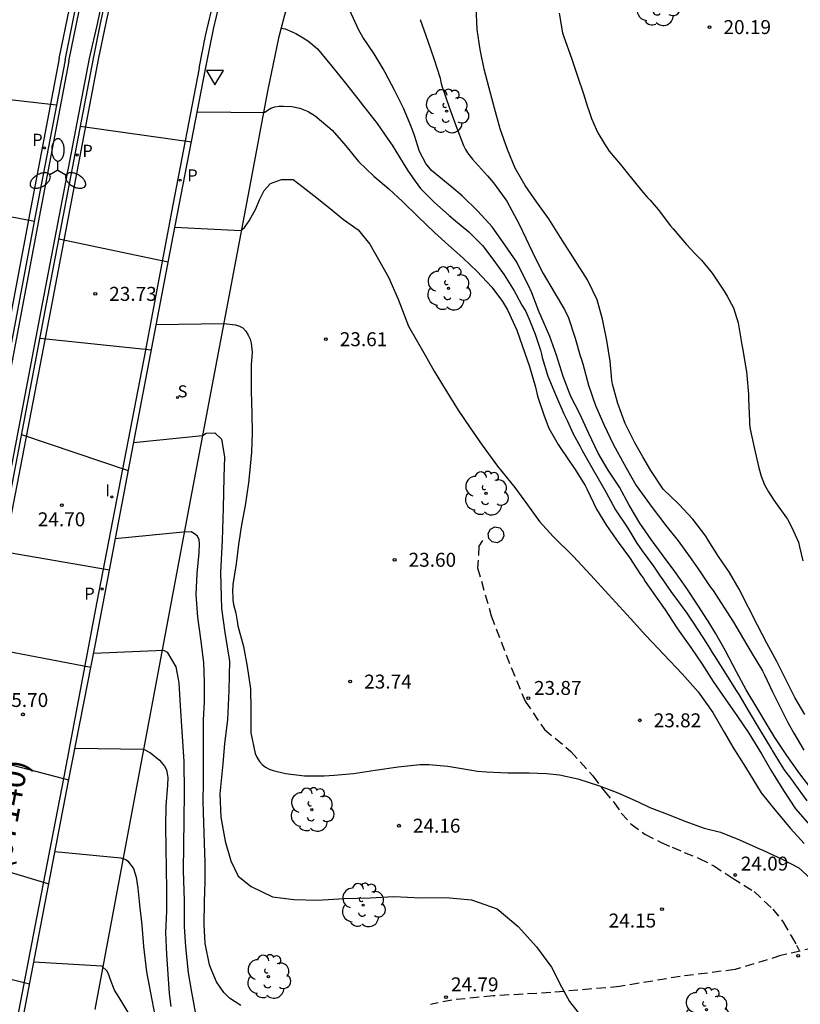
# Model space of a CAD drawing. Units: metres. Extents: x 580294 to 580645, y 4794539 to 4794791.
# Drawn here: x 580567 to 580609, y 4794570 to 4794623 of the extents above; entities that cross this region are included whole.
import ezdxf

# ---------------------------------------------------------------- set-up
doc = ezdxf.new("R2010")
doc.units = ezdxf.units.M
doc.linetypes.add('TRAZOS_NORMALES', pattern=[0.75, 0.5, -0.25])
for name, color, linetype in [('020104', 34, 'Continuous'), ('020204', 9, 'Continuous'), ('020308', 9, 'Continuous'), ('060108', 9, 'Continuous'), ('060113', 4, 'Continuous'), ('060124', 9, 'Continuous'), ('060128', 7, 'TRAZOS_NORMALES'), ('080302', 9, 'Continuous'), ('100107', 3, 'Continuous'), ('100116', 71, 'Continuous'), ('100202', 3, 'Continuous'), ('210204', 9, 'Continuous'), ('210205', 4, 'Continuous'), ('210304', 9, 'Continuous'), ('210305', 4, 'Continuous'), ('250205', 9, 'Continuous'), ('260205', 9, 'Continuous'), ('270204', 9, 'Continuous'), ('270304', 9, 'Continuous')]:
    doc.layers.add(name, color=color, linetype=linetype)
doc.layers.add('020105', color=24, linetype='Continuous', lineweight=30)
doc.styles.add('ARIAL', font='ARIAL.TTF', dxfattribs={"height": 1})
doc.styles.add('ROMANS', font='romans__.ttf', dxfattribs={"height": 1})

# ---------------------------------------------------------------- blocks, each defined once
blk = doc.blocks.new('COTAPU')
blk.add_circle((0, 0), 0.075)
blk = doc.blocks.new('ARBOL')
blk.add_circle((0, 0), 0.0587)
for centre, radius, start, end in [((-0.28, 0.855), 0.3, 359.2878, 173.6078), ((0.097, 0.97), 0.21, 23.1565, 160.4665), ((0.438, 0.881), 0.24, 301.578, 139.328), ((-0.564, 0.381), 0.532, 92.28, 254.58), ((0.656, 0.288), 0.443, 319.8556, 114.7656), ((-0.091, 0.321), 0.12, 119.14, 310.56), ((0.819, -0.249), 0.383, 235.5275, 62.0275), ((-0.556, -0.339), 0.555, 142.64, 266.54), ((-0.039, -0.384), 0.21, 189.64, 323.88), ((-0.301, -0.676), 0.45, 213.78, 295.32), ((0.299, -0.624), 0.532, 224.67, 0.24)]:
    blk.add_arc(centre, radius, start, end)
blk = doc.blocks.new('FAROLM')
for q in [(0, 0.5), (0.433, -0.25), (-0.433, -0.25)]:
    blk.add_line((0, 0), q)
for points in [[(0, 0.5, 0.159986), (0.117, 0.538, 0.106322), (0.238, 0.675, 0.071006), (0.309, 0.858, 0.057309), (0.337, 1.099, 0.057309), (0.309, 1.339, 0.071006), (0.238, 1.522, 0.106322), (0.117, 1.659, 0.159986), (0, 1.697, 0.159986), (-0.117, 1.659, 0.106322), (-0.238, 1.522, 0.071006), (-0.309, 1.339, 0.057309), (-0.337, 1.099, 0.057309), (-0.309, 0.858, 0.071006), (-0.238, 0.675, 0.106322), (-0.117, 0.538, 0.159986)], [(-0.433, -0.25, 0.159986), (-0.525, -0.168, 0.106322), (-0.704, -0.131, 0.071006), (-0.898, -0.161, 0.057309), (-1.12, -0.258, 0.057309), (-1.315, -0.402, 0.071006), (-1.437, -0.555, 0.106322), (-1.495, -0.728, 0.159986), (-1.47, -0.849, 0.159986), (-1.378, -0.931, 0.106322), (-1.199, -0.967, 0.071006), (-1.005, -0.937, 0.057309), (-0.783, -0.841, 0.057309), (-0.588, -0.697, 0.071006), (-0.466, -0.544, 0.106322), (-0.408, -0.371, 0.159986)], [(0.433, -0.25, 0.159986), (0.408, -0.371, 0.106322), (0.466, -0.544, 0.071006), (0.588, -0.697, 0.057309), (0.783, -0.841, 0.057309), (1.005, -0.937, 0.071006), (1.199, -0.967, 0.106322), (1.378, -0.931, 0.159986), (1.47, -0.849, 0.159986), (1.495, -0.728, 0.106322), (1.437, -0.555, 0.071006), (1.315, -0.402, 0.057309), (1.12, -0.258, 0.057309), (0.898, -0.161, 0.071006), (0.704, -0.131, 0.106322), (0.525, -0.168, 0.159986)]]:
    blk.add_lwpolyline(points, format="xyb", close=True)
blk = doc.blocks.new('SANEA')
blk.add_circle((0, 0), 0.055)
blk = doc.blocks.new('REIND')
blk.add_circle((0, 0), 0.055)
blk = doc.blocks.new('PLUVI3')
blk.add_circle((0, 0), 0.055)
blk = doc.blocks.new('SETRA')
at = {"linetype": 'Continuous'}
blk.add_lwpolyline([(0.451, 0.26), (-0.45, 0.26), (-0.001, -0.52)], close=True, dxfattribs=at)

msp = doc.modelspace()

# ---------------------------------------------------------------- linework, layer by layer
at = {"layer": '020104', "flags": 128}
for points, elevation in [([(580609.339, 4794585.408), (580608.809, 4794586.316), (580608.31, 4794587.311), (580607.834, 4794588.251), (580607.295, 4794589.23), (580606.796, 4794590.201), (580606.32, 4794591.148), (580605.805, 4794592.135), (580605.283, 4794593.044), (580604.69, 4794593.889), (580604.144, 4794594.781), (580604.009, 4794594.993), (580603.322, 4794595.908), (580602.565, 4794596.706), (580601.721, 4794597.526), (580601.065, 4794598.52), (580600.621, 4794599.264), (580600.194, 4794600.016), (580599.671, 4794601.042), (580599.288, 4794602.124), (580598.993, 4794603.167), (580598.953, 4794603.371), (580598.869, 4794604.399), (580598.699, 4794605.521), (580598.458, 4794606.651), (580598.178, 4794607.694), (580597.647, 4794608.767), (580596.983, 4794609.808), (580596.326, 4794610.849), (580596.199, 4794611.045), (580595.566, 4794612.055), (580594.91, 4794612.97), (580594.301, 4794613.855), (580593.763, 4794614.779), (580593.342, 4794615.774), (580592.96, 4794616.903), (580592.648, 4794618.009), (580592.361, 4794619.075), (580592.089, 4794620.11), (580591.88, 4794621.169), (580591.717, 4794622.237), (580591.657, 4794623.446)], 21), ([(580609.744, 4794581.342), (580609.08, 4794582.211), (580608.376, 4794583.205), (580607.72, 4794584.16), (580607.364, 4794584.755), (580606.754, 4794585.78), (580606.184, 4794586.72), (580605.662, 4794587.691), (580605.067, 4794588.819), (580604.537, 4794589.782), (580604.228, 4794590.276), (580603.627, 4794591.231), (580602.962, 4794592.225), (580602.346, 4794593.086), (580601.729, 4794593.939), (580601.082, 4794594.814), (580600.466, 4794595.69), (580599.896, 4794596.661), (580599.365, 4794597.633), (580598.772, 4794598.548), (580598.233, 4794599.457), (580597.726, 4794600.514), (580597.218, 4794601.603), (580596.758, 4794602.496), (580596.337, 4794603.578), (580595.978, 4794604.731), (580595.628, 4794605.726), (580595.136, 4794606.847), (580595.048, 4794607.027), (580594.659, 4794608.077), (580594.453, 4794608.508), (580593.945, 4794609.519), (580593.858, 4794609.73), (580593.21, 4794610.654), (580592.522, 4794611.624), (580591.756, 4794612.469), (580590.92, 4794613.289), (580590.352, 4794613.765), (580589.454, 4794614.499), (580589.264, 4794614.655), (580588.956, 4794615.023), (580588.616, 4794615.673), (580588.352, 4794616.536), (580588.177, 4794617.014), (580587.764, 4794618.001), (580587.273, 4794618.965), (580586.766, 4794619.928), (580586.663, 4794620.116), (580586.181, 4794620.922), (580585.572, 4794621.815), (580585.35, 4794622.198), (580584.866, 4794623.264)], 22), ([(580596.12, 4794623.12), (580596.316, 4794622.061), (580596.388, 4794621.845), (580596.79, 4794620.696), (580597.121, 4794619.735), (580597.434, 4794618.774), (580597.657, 4794618.074), (580597.729, 4794617.876), (580597.872, 4794617.445), (580598.123, 4794616.88), (580598.212, 4794616.682), (580598.561, 4794616.08), (580598.821, 4794615.685), (580599.422, 4794614.984), (580599.789, 4794614.535), (580600.56, 4794613.583), (580600.864, 4794613.223), (580601.026, 4794613.052), (580601.456, 4794612.549), (580602.11, 4794611.678), (580602.253, 4794611.516), (580602.979, 4794610.681), (580603.454, 4794610.159), (580603.777, 4794609.827), (580604.36, 4794609.126), (580604.996, 4794608.165), (580605.157, 4794607.895), (580605.497, 4794607.276), (580605.748, 4794606.459), (580605.961, 4794605.283), (580606.006, 4794605.013), (580606.193, 4794603.909), (580606.202, 4794603.855), (580606.22, 4794603.622), (580606.308, 4794602.625), (580606.317, 4794602.383), (580606.36, 4794601.18), (580606.36, 4794601.019), (580606.405, 4794600.749), (580606.618, 4794599.753), (580606.859, 4794598.667), (580606.984, 4794598.209), (580607.172, 4794597.76), (580607.396, 4794597.373), (580607.673, 4794596.933), (580608.363, 4794595.981), (580608.408, 4794595.909), (580608.65, 4794595.451), (580609.008, 4794594.67), (580609.061, 4794594.418), (580609.231, 4794593.673)], 20.5), ([(580588.661, 4794622.779), (580589.063, 4794621.603), (580589.385, 4794620.678), (580589.725, 4794619.61), (580589.761, 4794619.412), (580589.823, 4794619.215), (580590.217, 4794618.056), (580590.566, 4794617.078), (580590.977, 4794616), (580591.085, 4794615.776), (580591.192, 4794615.605), (580591.461, 4794615.272), (580592.267, 4794614.374), (580592.599, 4794613.988), (580593.316, 4794612.999), (580593.853, 4794612.002), (580593.961, 4794611.796), (580594.328, 4794611.015), (580594.838, 4794609.964), (580595.268, 4794609.111), (580595.868, 4794608.114), (580596.414, 4794607.188), (580596.629, 4794606.739), (580596.987, 4794605.644), (580597.264, 4794604.683), (580597.335, 4794604.495), (580597.398, 4794604.261), (580597.71, 4794603.103), (580598.077, 4794602.016), (580598.524, 4794600.993), (580599.044, 4794599.897), (580599.626, 4794598.864), (580599.733, 4794598.658), (580600.271, 4794597.723), (580600.405, 4794597.526), (580601.122, 4794596.538), (580601.874, 4794595.567), (580602.528, 4794594.732), (580603.173, 4794593.851), (580603.477, 4794593.42), (580603.612, 4794593.241), (580604.257, 4794592.262), (580604.409, 4794592.065), (580604.534, 4794591.867), (580605.144, 4794590.915), (580605.511, 4794590.367), (580606.039, 4794589.46), (580606.46, 4794588.759), (580607.06, 4794587.753), (580607.168, 4794587.529), (580607.606, 4794586.613), (580608.135, 4794585.544), (580608.421, 4794584.978), (580608.744, 4794584.403), (580609.29, 4794583.478)], 21.5), ([(580569.09, 4794618.164), (580563.406, 4794618.805), (580563.077, 4794618.229), (580563.014, 4794618.195), (580562.938, 4794618.212), (580562.911, 4794618.269), (580562.929, 4794619.078), (580562.884, 4794619.175), (580561.198, 4794620.127)], 23), ([(580576.669, 4794617.804), (580580.268, 4794617.769), (580580.628, 4794617.999), (580580.839, 4794618.078), (580581.075, 4794618.111), (580581.287, 4794618.119), (580581.75, 4794618.098), (580582.182, 4794618.006), (580582.631, 4794617.827), (580583.001, 4794617.594), (580583.915, 4794616.821), (580584.649, 4794615.984), (580585.344, 4794615.139), (580586.164, 4794614.35), (580586.96, 4794613.671), (580587.71, 4794612.991), (580588.538, 4794612.163), (580589.429, 4794611.311), (580590.179, 4794610.631), (580590.959, 4794609.944), (580591.724, 4794609.218), (580592.514, 4794608.373), (580593.083, 4794607.614), (580593.352, 4794607.16), (580593.86, 4794606.063), (580594.146, 4794605.248), (580594.536, 4794604.111), (580594.856, 4794602.998), (580594.96, 4794602.527), (580595.318, 4794601.461), (580595.581, 4794600.803), (580596.08, 4794599.918), (580596.696, 4794598.986), (580596.949, 4794598.626), (580597.527, 4794597.71), (580597.63, 4794597.507), (580598.13, 4794596.442), (580598.676, 4794595.565), (580599.308, 4794594.665), (580599.909, 4794593.836), (580600.51, 4794592.936), (580600.643, 4794592.756), (580600.762, 4794592.552), (580601.434, 4794591.589), (580601.837, 4794591.026), (580602.462, 4794590.055), (580602.581, 4794589.891), (580603.205, 4794589.007), (580603.814, 4794588.099), (580604.408, 4794587.183), (580605.064, 4794586.251), (580605.728, 4794585.297), (580606.337, 4794584.389), (580607.002, 4794583.285), (580607.556, 4794582.353), (580608.197, 4794581.312), (580608.845, 4794580.325), (580609.619, 4794579.442)], 23), ([(580576.351, 4794616.17), (580570.375, 4794617.011)], 23), ([(580575.466, 4794611.615), (580579.008, 4794611.43), (580579.206, 4794611.581), (580579.458, 4794611.949), (580579.808, 4794612.594), (580580.015, 4794613.079), (580580.258, 4794613.572), (580580.609, 4794613.958), (580581.193, 4794614.163), (580581.82, 4794614.172), (580582.519, 4794613.632), (580583.192, 4794613.111), (580583.918, 4794612.526), (580584.528, 4794612.023), (580585.326, 4794611.466), (580585.953, 4794610.693), (580586.491, 4794609.741), (580586.956, 4794608.915), (580587.475, 4794607.729), (580588.03, 4794606.283), (580588.845, 4794604.846), (580589.4, 4794603.867), (580589.991, 4794602.898), (580590.699, 4794601.775), (580591.335, 4794600.814), (580591.98, 4794599.88), (580592.813, 4794598.748), (580593.745, 4794597.607), (580594.417, 4794596.682), (580595.071, 4794595.774), (580595.806, 4794594.966), (580596.873, 4794593.923), (580597.832, 4794592.89), (580598.782, 4794591.847), (580599.973, 4794590.571), (580600.798, 4794589.646), (580601.757, 4794588.622), (580602.752, 4794587.588), (580603.612, 4794586.627), (580604.392, 4794585.513), (580605.001, 4794584.444), (580605.467, 4794583.645), (580606.147, 4794582.576), (580606.998, 4794581.183), (580607.742, 4794580.249), (580608.576, 4794579.27), (580609.302, 4794578.461)], 23.5), ([(580559.994, 4794613.757), (580561.755, 4794613.305), (580561.807, 4794612.698), (580561.84, 4794612.591), (580561.906, 4794612.566), (580561.972, 4794612.585), (580562.042, 4794612.632), (580562.28, 4794613.012), (580567.903, 4794611.936)], 23.5), ([(580569.224, 4794610.984), (580575.107, 4794609.75)], 23.5), ([(580574.46, 4794606.379), (580578.091, 4794606.421), (580578.719, 4794606.353), (580578.931, 4794606.284), (580579.12, 4794606.19), (580579.278, 4794606.011), (580579.405, 4794605.799), (580579.508, 4794605.58), (580579.564, 4794605.36), (580579.621, 4794604.889), (580579.599, 4794604.63), (580579.562, 4794604.214), (580579.555, 4794604.002), (580579.568, 4794602.8), (580579.598, 4794601.576), (580579.61, 4794600.555), (580579.576, 4794599.51), (580579.479, 4794598.387), (580579.427, 4794597.861), (580579.236, 4794596.643), (580579.037, 4794595.605), (580578.877, 4794594.544), (580578.757, 4794593.507), (580578.581, 4794592.391), (580578.56, 4794591.975), (580578.584, 4794591.771), (580578.585, 4794591.559), (580578.618, 4794591.316), (580578.73, 4794590.845), (580578.803, 4794590.414), (580578.851, 4794590.171), (580579.147, 4794589.049), (580579.34, 4794587.974), (580579.527, 4794586.782), (580579.54, 4794585.659), (580579.546, 4794584.41), (580579.779, 4794583.304), (580579.874, 4794583.101), (580580.009, 4794582.881), (580580.159, 4794582.709), (580580.332, 4794582.577), (580580.537, 4794582.46), (580580.749, 4794582.382), (580581.409, 4794582.228), (580582.439, 4794582.108), (580583.483, 4794582.097), (580584.025, 4794582.131), (580585.069, 4794582.222), (580586.23, 4794582.401), (580587.462, 4794582.595), (580588.631, 4794582.71), (580589.11, 4794582.713), (580590.139, 4794582.615), (580591.326, 4794582.417), (580591.742, 4794582.348), (580592.214, 4794582.311), (580593.375, 4794582.262), (580594.514, 4794582.259), (580595.456, 4794582.232), (580596.139, 4794582.165), (580597.13, 4794581.934), (580598.302, 4794581.563), (580599.285, 4794581.183), (580600.371, 4794580.701), (580601.001, 4794580.398), (580602.047, 4794580.002), (580602.881, 4794579.669), (580603.919, 4794579.297), (580604.8, 4794579.073), (580605.822, 4794578.662), (580606.9, 4794578.18), (580607.121, 4794578.095), (580608.159, 4794577.613), (580609.01, 4794577.154), (580609.853, 4794576.38)], 24), ([(580574.195, 4794604.999), (580568.197, 4794605.613)], 24), ([(580567.211, 4794600.46), (580572.955, 4794598.529)], 24.5), ([(580573.239, 4794600.021), (580576.938, 4794600.405), (580577.136, 4794600.522), (580577.611, 4794600.539), (580577.97, 4794600.206), (580578.13, 4794599.255), (580578.102, 4794598.169), (580578.055, 4794596.49), (580577.999, 4794594.776), (580577.907, 4794593.026), (580577.967, 4794591.105), (580578.154, 4794589.804), (580578.404, 4794588.269), (580578.366, 4794586.689), (580578.292, 4794585.118), (580578.129, 4794583.844), (580578.038, 4794582.74), (580577.883, 4794581.134), (580577.926, 4794579.877), (580578.167, 4794578.593), (580578.462, 4794577.534), (580578.856, 4794576.708), (580579.555, 4794576.15), (580580.703, 4794575.592), (580581.852, 4794575.456), (580583.127, 4794575.41), (580584.563, 4794575.507), (580585.963, 4794575.541), (580587.228, 4794575.611), (580588.699, 4794575.538), (580590.037, 4794575.563), (580591.419, 4794575.435), (580592.791, 4794574.949), (580593.921, 4794574.005), (580594.916, 4794572.9), (580595.722, 4794571.822), (580596.251, 4794570.753), (580596.689, 4794569.963), (580597.397, 4794569.046)], 24.5), ([(580565.026, 4794589.069), (580570.94, 4794587.952)], 25.5), ([(580571.086, 4794588.698), (580574.85, 4794588.869), (580575.039, 4794588.761), (580575.504, 4794587.971), (580575.674, 4794587.1), (580575.753, 4794585.861), (580575.841, 4794584.497), (580575.947, 4794582.881), (580575.953, 4794581.203), (580575.943, 4794579.731), (580575.912, 4794577.003), (580575.964, 4794575.397), (580575.953, 4794574.005), (580576.024, 4794572.901), (580576.175, 4794571.501), (580576.353, 4794570.478), (580576.567, 4794569.311)], 25.5), ([(580569.751, 4794581.879), (580563.935, 4794583.395)], 26), ([(580570.085, 4794583.582), (580573.779, 4794583.535), (580574.141, 4794583.332), (580574.637, 4794582.95), (580574.906, 4794582.629), (580575.001, 4794582.433), (580575.049, 4794582.237), (580575.074, 4794582.01), (580575.068, 4794581.594), (580574.971, 4794580.494), (580574.961, 4794579.379), (580574.966, 4794578.241), (580574.987, 4794577.103), (580575.016, 4794575.988), (580575.006, 4794574.818), (580574.964, 4794573.687), (580575.009, 4794572.494), (580575.085, 4794571.434), (580575.16, 4794570.39), (580575.25, 4794569.691)], 26), ([(580562.903, 4794578.038), (580568.678, 4794576.293)], 26.5), ([(580569.012, 4794578.031), (580572.556, 4794577.69), (580572.718, 4794577.645), (580572.826, 4794577.608), (580572.933, 4794577.519), (580573.229, 4794577.114), (580573.381, 4794576.656), (580573.47, 4794576.055), (580573.558, 4794575.175), (580573.683, 4794574.08), (580573.78, 4794572.931), (580573.931, 4794571.567), (580574.145, 4794570.435), (580574.377, 4794569.224)], 26.5), ([(580567.643, 4794570.905), (580561.818, 4794572.349)], 27), ([(580573.07, 4794569.171), (580572.468, 4794570.181), (580572.215, 4794570.572), (580571.976, 4794571.191), (580571.905, 4794571.403), (580571.81, 4794571.591), (580571.526, 4794571.872), (580567.87, 4794572.083)], 27)]:
    msp.add_lwpolyline(points, dxfattribs=dict(at, elevation=elevation))
at = {"layer": '020105', "flags": 128}
for points, elevation in [([(580581.179, 4794622.315), (580581.4, 4794622.268), (580581.813, 4794622.097), (580581.965, 4794622.016), (580582.369, 4794621.791), (580582.611, 4794621.629), (580582.773, 4794621.494), (580583.122, 4794621.189), (580583.875, 4794620.281), (580584.628, 4794619.356), (580584.708, 4794619.257), (580585.433, 4794618.341), (580585.603, 4794618.116), (580585.756, 4794617.927), (580586.338, 4794617.182), (580586.93, 4794616.328), (580587.145, 4794616.014), (580587.745, 4794615.053), (580587.978, 4794614.666), (580588.381, 4794614.083), (580588.676, 4794613.687), (580589.429, 4794612.941), (580590.209, 4794612.231), (580590.559, 4794611.953), (580591.267, 4794611.35), (580592.002, 4794610.614), (580592.621, 4794609.814), (580593.176, 4794609.041), (580593.714, 4794608.179), (580593.821, 4794607.99), (580594.126, 4794607.416), (580594.323, 4794607.101), (580594.52, 4794606.661), (580594.833, 4794605.844), (580595.119, 4794604.991), (580595.181, 4794604.785), (580595.217, 4794604.596), (580595.521, 4794603.599), (580595.933, 4794602.603), (580596.38, 4794601.57), (580596.568, 4794601.175), (580596.89, 4794600.501), (580597.257, 4794599.81), (580597.365, 4794599.594), (580597.822, 4794598.813), (580597.893, 4794598.678), (580598.234, 4794598.085), (580598.655, 4794597.331), (580599.165, 4794596.414), (580599.819, 4794595.418), (580600.303, 4794594.619), (580600.589, 4794594.206), (580601.198, 4794593.379), (580601.565, 4794592.831), (580601.699, 4794592.643), (580602.174, 4794591.969), (580602.291, 4794591.798), (580602.989, 4794590.855), (580603.393, 4794590.262), (580604.047, 4794589.238), (580604.235, 4794588.951), (580604.351, 4794588.744), (580604.468, 4794588.573), (580605.023, 4794587.702), (580605.614, 4794586.75), (580605.784, 4794586.471), (580606.34, 4794585.528), (580606.931, 4794584.549), (580607.549, 4794583.534), (580607.585, 4794583.462), (580608.212, 4794582.447), (580608.633, 4794581.908), (580608.758, 4794581.729), (580609.448, 4794580.758)], 22.5), ([(580579.011, 4794569.749), (580578.404, 4794570.146), (580578.089, 4794570.459), (580577.701, 4794571.022), (580577.408, 4794571.704), (580577.328, 4794571.939), (580577.087, 4794573.092), (580577.027, 4794574.113), (580577.053, 4794575.346), (580577.087, 4794576.398), (580577.09, 4794577.45), (580577.046, 4794578.486), (580577.017, 4794579.601), (580576.988, 4794580.715), (580576.991, 4794581.768), (580577.001, 4794582.883), (580576.996, 4794583.888), (580576.998, 4794585.089), (580577.056, 4794586.102), (580577.052, 4794587.131), (580577.015, 4794588.199), (580576.86, 4794589.462), (580576.697, 4794590.639), (580576.613, 4794591.848), (580576.655, 4794592.979), (580576.767, 4794594.095), (580576.789, 4794594.558), (580576.772, 4794594.786), (580576.677, 4794594.989), (580576.519, 4794595.122), (580576.338, 4794595.215), (580575.906, 4794595.198), (580572.257, 4794594.851)], 25), ([(580571.937, 4794593.165), (580566.01, 4794594.183)], 25)]:
    msp.add_lwpolyline(points, dxfattribs=dict(at, elevation=elevation))
at = {"layer": '060108'}
for points in [[(580580.452, 4794618.916, 22.845), (580581.061, 4794621.866, 22.649), (580581.368, 4794623.033, 22.52), (580581.75, 4794624.264, 22.352), (580582.218, 4794625.658, 22.147), (580582.57, 4794626.577, 22.014), (580583.392, 4794628.35, 21.745), (580584.108, 4794629.831, 21.532), (580585.938, 4794632.882, 21.049), (580586.667, 4794633.943, 20.915), (580588.104, 4794635.643, 20.611), (580589.499, 4794637.171, 20.357), (580591.292, 4794638.991, 20.098), (580594.343, 4794641.756, 19.615), (580595.869, 4794642.961, 19.438), (580597.321, 4794643.906, 19.246), (580598.472, 4794644.591, 19.093), (580601.679, 4794646.322, 19.688)], [(580571.077, 4794620.685, 22.822), (580571.461, 4794622.563, 22.664), (580571.81, 4794624.231, 22.516)], [(580577.114, 4794620.096, 22.792), (580577.538, 4794622.246, 22.647), (580577.866, 4794623.618, 22.515)], [(580569.553, 4794620.59, 22.823), (580570.099, 4794623.277, 22.679)], [(580569.553, 4794620.59, 22.823), (580568.025, 4794612.579, 23.535), (580564.905, 4794596.089, 24.996), (580561.602, 4794579.026, 26.51), (580559.489, 4794567.927, 27.466), (580556.266, 4794551.807, 28.919), (580554.183, 4794540.254, 29.781)], [(580555.718, 4794540.254, 29.789), (580556.846, 4794546.169, 29.326), (580558.615, 4794555.601, 28.535), (580560.454, 4794565.098, 27.742), (580562.274, 4794574.776, 26.88), (580563.795, 4794582.665, 26.158), (580566.026, 4794594.267, 25.111), (580568.483, 4794607.108, 24.009), (580571.077, 4794620.685, 22.822)], [(580561.806, 4794540.254, 29.638), (580563.287, 4794548.169, 28.987), (580565.231, 4794558.195, 28.153), (580567.35, 4794569.377, 27.22), (580569.723, 4794581.735, 26.125), (580571.185, 4794589.204, 25.482), (580573.298, 4794600.334, 24.484), (580575.372, 4794611.129, 23.532), (580577.114, 4794620.096, 22.792)], [(580579.529, 4794613.945, 23.25), (580580.452, 4794618.916, 22.845)], [(580571.171, 4794569.531, 27.203), (580572.793, 4794578.159, 26.435), (580576.258, 4794596.708, 24.836), (580579.529, 4794613.945, 23.246)]]:
    msp.add_polyline3d(points, dxfattribs=at)
at = {"layer": '060113'}
for points in [[(580571.374, 4794620.704, 22.683), (580571.754, 4794622.501, 22.652), (580572.102, 4794624.164, 22.504)], [(580569.243, 4794620.668, 22.71), (580569.791, 4794623.366, 22.565)], [(580576.766, 4794620.148, 22.661), (580577.112, 4794621.901, 22.55), (580577.429, 4794623.251, 22.432)], [(580569.243, 4794620.668, 22.71), (580567.715, 4794612.657, 23.422), (580564.595, 4794596.167, 24.883), (580561.292, 4794579.104, 26.397), (580559.179, 4794568.005, 27.353), (580555.956, 4794551.885, 28.806), (580553.859, 4794540.254, 29.674)], [(580556.011, 4794540.254, 29.651), (580557.143, 4794546.188, 29.187), (580558.912, 4794555.62, 28.396), (580560.751, 4794565.117, 27.603), (580562.571, 4794574.795, 26.741), (580564.092, 4794582.684, 26.019), (580566.322, 4794594.286, 24.972), (580568.78, 4794607.127, 23.87), (580571.374, 4794620.704, 22.683)], [(580576.766, 4794620.148, 22.661), (580575.355, 4794612.802, 23.279), (580573.782, 4794604.525, 24.018), (580571.265, 4794591.464, 25.162), (580569.484, 4794582.051, 26.004), (580567.937, 4794574.007, 26.721), (580566.188, 4794564.948, 27.543), (580564.537, 4794556.381, 28.248), (580562.815, 4794547.498, 28.981), (580561.479, 4794540.254, 29.555)]]:
    msp.add_polyline3d(points, dxfattribs=at)
at = {"layer": '060124'}
msp.add_polyline3d([(580592.344, 4794594.871, 24.114), (580592.307, 4794595.134, 24.114), (580592.431, 4794595.369, 24.113), (580592.67, 4794595.486, 24.111), (580592.931, 4794595.44, 24.109), (580593.116, 4794595.249, 24.108), (580593.153, 4794594.986, 24.108), (580593.029, 4794594.751, 24.109), (580592.79, 4794594.634, 24.111), (580592.529, 4794594.68, 24.113), (580592.344, 4794594.871, 24.114)], dxfattribs=at)
at = {"layer": '060128'}
for points in [[(580592.009, 4794594.759, 23.528), (580591.81, 4794594.448, 23.54), (580591.744, 4794593.286, 23.606), (580592.474, 4794590.713, 23.651), (580593.546, 4794587.922, 23.791), (580594.304, 4794586.117, 23.871), (580595.336, 4794584.598, 23.945), (580596.763, 4794583.417, 23.941), (580597.938, 4794582.098, 23.991), (580598.549, 4794581.288, 24.025), (580599.062, 4794580.683, 23.991), (580599.465, 4794580.104, 23.998), (580599.991, 4794579.519, 24.027), (580600.742, 4794578.967, 24.051), (580601.61, 4794578.525, 24.08), (580602.212, 4794578.264, 24.097), (580602.852, 4794577.982, 24.124), (580603.655, 4794577.663, 24.094), (580604.425, 4794577.273, 24.075), (580605.435, 4794576.626, 24.09), (580606.608, 4794575.876, 24.089), (580607.613, 4794574.938, 24.102), (580608.185, 4794574.23, 24.105), (580608.602, 4794573.502, 24.131), (580608.901, 4794572.994, 24.145), (580609.051, 4794572.673, 24.162)], [(580609.825, 4794572.856, 24.158), (580608.038, 4794572.434, 24.198), (580605.594, 4794571.686, 24.303), (580602.645, 4794571.317, 24.324), (580599.38, 4794570.772, 24.357), (580595.681, 4794570.451, 24.528), (580592.57, 4794570.268, 24.783), (580590.356, 4794570.045, 24.772), (580589.208, 4794569.813, 24.826)]]:
    msp.add_polyline3d(points, dxfattribs=at)
at = {"layer": '100107'}
for points in [[(580569.754, 4794620.538, 22.824), (580568.226, 4794612.527, 23.536), (580565.106, 4794596.037, 24.997), (580561.803, 4794578.974, 26.511), (580559.69, 4794567.875, 27.467), (580558.57, 4794562.273, 27.963)], [(580559.651, 4794562.013, 27.996), (580560.247, 4794565.092, 27.747), (580562.067, 4794574.77, 26.885), (580563.588, 4794582.659, 26.163), (580565.819, 4794594.261, 25.116), (580568.276, 4794607.102, 24.014), (580570.87, 4794620.679, 22.827)]]:
    msp.add_polyline3d(points, dxfattribs=at)
at = {"layer": '100116'}
for points in [[(580570.87, 4794620.679, 22.827), (580571.31, 4794622.611, 22.904), (580571.66, 4794624.282, 22.755)], [(580569.754, 4794620.538, 22.824), (580570.308, 4794623.239, 22.757)]]:
    msp.add_polyline3d(points, dxfattribs=at)

# ---------------------------------------------------------------- block references
at = {"layer": '020204', "rotation": 359.9987685839998}
for p in [(580604.216, 4794622.366, 20.191), (580571.179, 4794608.02, 23.726), (580583.579, 4794605.582, 23.607), (580569.377, 4794596.66, 24.7), (580587.28, 4794593.72, 23.599), (580584.893, 4794587.171, 23.737), (580594.47, 4794586.274, 23.866), (580567.29, 4794585.407, 25.701), (580600.462, 4794585.088, 23.819), (580587.513, 4794579.422, 24.158), (580605.6, 4794576.77, 24.091), (580601.661, 4794574.935, 24.15), (580608.983, 4794572.422, 24.178), (580590.042, 4794570.196, 24.787)]:
    msp.add_blockref('COTAPU', p, dxfattribs=at)
at = {"layer": '100202', "rotation": 359.9987685839998}
for p in [(580601.432, 4794623.611, 21.205), (580590.077, 4794617.843, 22.176), (580590.174, 4794608.314, 23.074), (580592.197, 4794597.292, 23.874), (580582.829, 4794580.283, 24.714), (580585.586, 4794575.151, 25.318), (580580.49, 4794571.303, 25.671), (580604.054, 4794569.527, 24.452)]:
    msp.add_blockref('ARBOL', p, dxfattribs=at)
at = {"layer": '210204', "rotation": 359.9987685839998}
msp.add_blockref('SANEA', (580575.607, 4794602.453, 24.22), dxfattribs=at)
at = {"layer": '210205', "rotation": 359.9987685839998}
for p in [(580568.448, 4794615.866, 23.164), (580570.207, 4794615.487, 23.061), (580575.743, 4794614.133, 23.116), (580571.55, 4794592.149, 25.042)]:
    msp.add_blockref('PLUVI3', p, dxfattribs=at)
at = {"layer": '250205', "rotation": 359.9987685839998}
msp.add_blockref('FAROLM', (580569.171, 4794614.663, 23.225), dxfattribs=at)
at = {"layer": '260205', "rotation": 359.9987685839998}
msp.add_blockref('SETRA', (580577.618, 4794619.778, 22.894), dxfattribs=at)
at = {"layer": '270204', "rotation": 359.9987685839998}
msp.add_blockref('REIND', (580572.073, 4794597.099, 24.592), dxfattribs=at)

# ---------------------------------------------------------------- texts
at = {"layer": '020308', "style": 'ARIAL'}
for s, p in [('20.19', (580604.966, 4794621.991, 20.19)), ('23.73', (580571.929, 4794607.645, 23.725)), ('23.61', (580584.329, 4794605.207, 23.606)), ('24.70', (580568.088, 4794595.522, 24.699)), ('23.60', (580588.03, 4794593.345, 23.598)), ('23.74', (580585.643, 4794586.796, 23.736)), ('23.87', (580594.775, 4794586.454, 23.865)), ('25.70', (580566.093, 4794585.806, 25.7)), ('23.82', (580601.212, 4794584.713, 23.818)), ('24.16', (580588.263, 4794579.047, 24.157)), ('24.09', (580605.897, 4794577.009, 24.09)), ('24.15', (580598.79, 4794573.947, 24.149)), ('24.79', (580590.311, 4794570.515, 24.786))]:
    msp.add_text(s, height=0.75, rotation=359.9988, dxfattribs=at).set_placement(p)
at = {"layer": '080302', "style": 'ARIAL'}
msp.add_text('(07140)', height=1.25, rotation=80.0159, dxfattribs=at).set_placement((580566.563, 4794577.061))
at = {"layer": '210304', "style": 'ROMANS'}
msp.add_text('S', height=0.65, rotation=359.9988, dxfattribs=at).set_placement((580575.607, 4794602.453, 24.219))
at = {"layer": '210305', "style": 'ROMANS'}
for p in [(580567.79, 4794615.978, 23.163), (580570.483, 4794615.387, 23.06), (580576.127, 4794614.064, 23.115), (580570.588, 4794591.573, 25.041)]:
    msp.add_text('P', height=0.65, rotation=359.9988, dxfattribs=at).set_placement(p)
at = {"layer": '270304', "style": 'ROMANS'}
msp.add_text('I', height=0.65, rotation=359.9988, dxfattribs=at).set_placement((580571.711, 4794597.126, 24.591))

doc.saveas('drawing.dxf')
